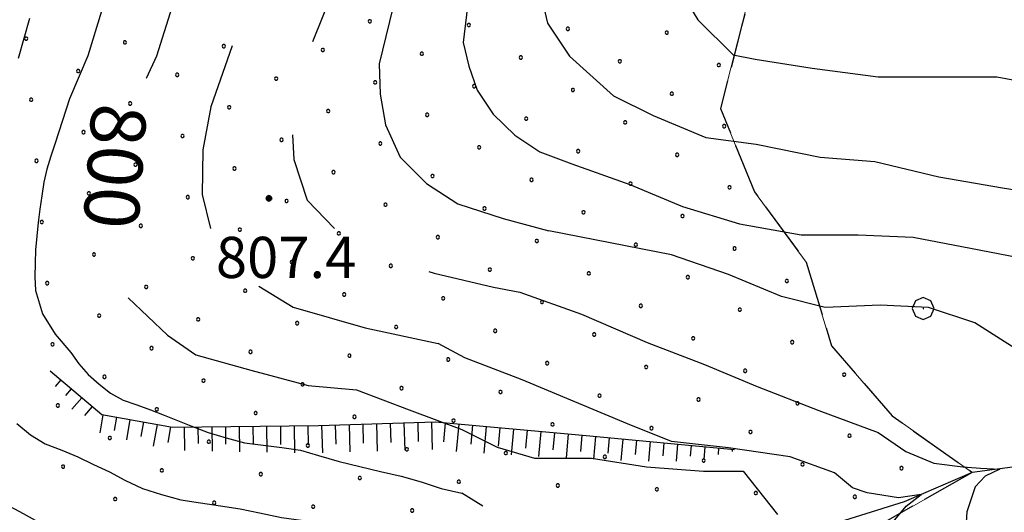
# Model space of a CAD drawing. Extents: x 2594242 to 2599066, y 4449730 to 4453188.
# Drawn here: x 2597641 to 2597820, y 4452660 to 4452749 of the extents above; entities that cross this region are included whole.
import ezdxf

# ---------------------------------------------------------------- set-up
doc = ezdxf.new("R2010")
doc.units = 0
doc.header["$LTSCALE"] = 5
doc.header["$MEASUREMENT"] = 0
for name, pattern in [('702', [2.5, 2, -0.5]), ('714', [2.5, -2, -0.5]), ('LSCA1', [1, -0.5, -0.5])]:
    doc.linetypes.add(name, pattern=pattern)
for name, color, linetype in [('30300000', 1, 'Continuous'), ('60100000', 1, 'LSCA1'), ('70200000', 1, '702'), ('70400000', 1, 'Continuous'), ('71400000', 1, '714'), ('80100000', 13, 'Continuous'), ('80200000', 1, 'Continuous'), ('80400000', 1, 'Continuous'), ('A0130000', 4, 'Continuous'), ('A0140000', 2, 'Continuous'), ('C7140000', 1, 'Continuous')]:
    doc.layers.add(name, color=color, linetype=linetype)
doc.styles.get("Standard").update_dxf_attribs({"font": 'romans.shx'})

# ---------------------------------------------------------------- blocks, each defined once
blk = doc.blocks.new('CERCHIO5')
at = {"linetype": 'Continuous'}
for p, q in [((-0.196, 0.064), (-0.206, 0.001)), ((-0.206, 0.001), (-0.196, -0.062)), ((-0.003, -0.202), (-0.206, 0.001)), ((-0.206, 0.001), (-0.003, 0.001)), ((-0.196, -0.062), (0.022, 0.2)), ((-0.168, 0.12), (-0.196, 0.064)), ((0.162, -0.118), (-0.196, 0.064)), ((-0.196, 0.064), (0.19, -0.062)), ((-0.183, 0.032), (-0.184, 0.013)), ((-0.184, 0.013), (-0.184, -0.047)), ((-0.18, 0.058), (-0.183, 0.032)), ((-0.167, 0.093), (-0.182, 0.091)), ((-0.182, 0.091), (-0.092, 0.063)), ((-0.152, 0.092), (-0.18, 0.058)), ((-0.158, 0.051), (-0.172, 0.001)), ((-0.172, 0.001), (-0.165, -0.077)), ((-0.168, -0.118), (0.094, 0.177)), ((-0.123, 0.166), (-0.168, 0.12)), ((0.19, -0.062), (-0.168, 0.12)), ((-0.168, 0.12), (0, 0)), ((0, 0), (-0.168, -0.118)), ((-0.152, 0.092), (-0.167, 0.093)), ((-0.166, 0.023), (-0.083, 0.112)), ((-0.122, -0.02), (-0.166, 0.023)), ((-0.072, 0.156), (-0.158, 0.051)), ((-0.138, 0.053), (-0.158, -0.016)), ((-0.142, 0.108), (-0.152, 0.092)), ((-0.126, 0.022), (-0.152, 0.092)), ((-0.127, 0.089), (-0.145, 0)), ((-0.145, 0), (-0.12, -0.069)), ((-0.092, 0.063), (-0.144, 0.144)), ((-0.144, 0.144), (-0.002, 0.069)), ((-0.105, 0.116), (-0.142, 0.108)), ((-0.076, 0.082), (-0.138, 0.053)), ((-0.072, 0.156), (-0.127, 0.089)), ((-0.127, 0.089), (-0.123, 0.112)), ((-0.11, -0.009), (-0.127, 0.089)), ((-0.091, -0.032), (-0.126, 0.022)), ((-0.066, 0.194), (-0.123, 0.166)), ((0.06, 0.194), (-0.123, -0.164)), ((-0.123, -0.164), (-0.066, 0.194)), ((-0.003, -0.202), (-0.123, 0.166)), ((-0.123, 0.166), (0.162, -0.118)), ((-0.123, 0.112), (-0.114, 0.138)), ((-0.084, 0.048), (-0.122, -0.02)), ((-0.114, 0.138), (-0.098, 0.178)), ((-0.072, 0.156), (-0.105, 0.116)), ((-0.098, 0.178), (-0.082, 0.172)), ((-0.022, 0.154), (-0.084, 0.048)), ((-0.083, 0.112), (0.009, 0.101)), ((-0.082, 0.172), (-0.032, 0.175)), ((-0.05, 0.134), (-0.076, 0.082)), ((0.022, 0.2), (-0.072, 0.156)), ((-0.032, 0.175), (-0.072, 0.156)), ((-0.003, 0.152), (-0.072, 0.156)), ((-0.051, 0.061), (-0.07, -0.008)), ((-0.068, -0.179), (0.035, 0.008)), ((-0.003, 0.204), (-0.066, 0.194)), ((-0.066, 0.194), (0.116, -0.164)), ((0.012, 0.149), (-0.051, 0.112)), ((-0.051, 0.112), (-0.051, 0.061)), ((-0.016, 0.097), (-0.051, 0.061)), ((-0.051, 0.061), (-0.016, 0.097)), ((-0.04, 0.124), (-0.05, 0.134)), ((-0.032, 0.175), (-0.04, 0.124)), ((0.01, 0.186), (-0.032, 0.175)), ((0, 0.174), (-0.032, 0.175)), ((-0.032, 0.175), (0.012, 0.149)), ((0.006, 0.054), (-0.026, -0.018)), ((0.061, 0.125), (-0.022, 0.154)), ((-0.016, 0.097), (0.034, 0.11)), ((0.065, 0.085), (-0.016, 0.097)), ((-0.003, 0.001), (-0.003, 0.204)), ((0.06, 0.194), (-0.003, 0.204)), ((-0.003, 0.001), (0.06, 0.194)), ((0.116, 0.166), (-0.003, -0.202)), ((0.058, 0.137), (-0.003, 0.152)), ((-0.003, 0.001), (0.197, 0.001)), ((-0.003, 0.001), (-0.003, -0.202)), ((-0.002, 0.069), (0.042, 0.197)), ((0.042, 0.16), (0, 0.174)), ((0.072, 0.053), (0.002, -0.036)), ((0.067, 0.043), (0.006, 0.054)), ((0.009, 0.101), (0.072, 0.053)), ((0.034, 0.11), (0.01, 0.186)), ((0.026, -0.083), (0.079, 0.072)), ((0.147, 0.135), (0.033, 0.066)), ((0.033, 0.066), (0.19, 0.064)), ((0.034, 0.11), (0.093, 0.094)), ((0.074, -0.087), (0.034, 0.11)), ((0.035, 0.008), (0.147, 0.135)), ((0.094, 0.177), (0.038, -0.196)), ((0.042, 0.197), (0.067, 0.101)), ((0.107, 0.137), (0.042, 0.16)), ((0.051, -0.062), (0.106, 0.031)), ((0.118, 0.117), (0.058, 0.137)), ((0.116, 0.166), (0.06, 0.194)), ((0.06, -0.192), (0.116, 0.166)), ((0.162, 0.12), (0.06, -0.192)), ((0.079, 0.072), (0.061, 0.125)), ((0.119, 0.036), (0.065, 0.085)), ((0.065, -0.017), (0.067, 0.043)), ((0.067, 0.101), (0.08, 0.184)), ((0.08, 0.184), (0.195, -0.034)), ((0.093, 0.094), (0.124, 0.053)), ((0.14, 0.07), (0.097, -0.076)), ((0.106, 0.031), (0.14, 0.105)), ((0.158, 0.109), (0.107, 0.137)), ((0.162, 0.12), (0.116, 0.166)), ((0.116, -0.164), (0.162, 0.12)), ((0.116, -0.06), (0.119, 0.036)), ((0.156, 0.064), (0.118, 0.117)), ((0.124, 0.053), (0.124, 0.053)), ((0.124, 0.053), (0.128, -0.03)), ((0.131, -0.07), (0.156, 0.001)), ((0.14, 0.105), (0.14, 0.07)), ((0.162, 0.044), (0.156, 0.064)), ((0.156, 0.001), (0.162, 0.044)), ((0.174, 0.064), (0.158, 0.109)), ((0.19, 0.064), (0.162, 0.12)), ((0.19, 0.064), (0.173, -0.096)), ((0.182, -0.008), (0.174, 0.064)), ((0.2, 0.001), (0.19, 0.064)), ((0.19, -0.062), (0.2, 0.001)), ((-0.196, -0.062), (-0.168, -0.118)), ((0.173, -0.096), (-0.196, -0.062)), ((-0.184, -0.047), (-0.165, -0.099)), ((-0.168, -0.118), (-0.123, -0.164)), ((-0.165, -0.077), (-0.13, -0.127)), ((-0.165, -0.099), (-0.12, -0.15)), ((-0.158, -0.016), (-0.117, -0.042)), ((-0.15, -0.04), (-0.156, -0.11)), ((-0.156, -0.11), (-0.106, -0.134)), ((-0.122, -0.02), (-0.15, -0.04)), ((-0.13, -0.127), (-0.06, -0.146)), ((-0.125, -0.057), (-0.108, -0.025)), ((-0.101, -0.082), (-0.125, -0.057)), ((-0.123, -0.164), (-0.066, -0.192)), ((-0.108, -0.025), (-0.122, -0.02)), ((-0.12, -0.069), (-0.087, -0.093)), ((-0.12, -0.15), (-0.06, -0.163)), ((-0.117, -0.042), (-0.078, -0.017)), ((-0.101, -0.082), (-0.11, -0.009)), ((-0.106, -0.134), (-0.093, -0.156)), ((-0.003, -0.094), (-0.101, -0.082)), ((-0.083, -0.14), (-0.101, -0.082)), ((-0.064, -0.045), (-0.097, -0.097)), ((-0.097, -0.097), (0.026, -0.134)), ((-0.093, -0.156), (-0.091, -0.18)), ((-0.054, -0.075), (-0.091, -0.032)), ((-0.091, -0.18), (-0.054, -0.075)), ((-0.087, -0.093), (-0.028, -0.126)), ((-0.034, -0.151), (-0.083, -0.14)), ((-0.07, -0.008), (-0.042, -0.049)), ((0.038, -0.196), (-0.068, -0.179)), ((-0.066, -0.192), (-0.003, -0.202)), ((0.097, -0.076), (-0.064, -0.045)), ((-0.06, -0.146), (0.011, -0.159)), ((-0.06, -0.163), (-0.032, -0.185)), ((0.002, -0.036), (-0.054, -0.075)), ((0.051, -0.062), (-0.054, -0.075)), ((-0.054, -0.075), (0.051, -0.062)), ((-0.054, -0.075), (-0.049, -0.182)), ((-0.049, -0.182), (0.026, -0.083)), ((-0.042, -0.049), (0.014, -0.064)), ((0.048, -0.128), (-0.034, -0.151)), ((-0.032, -0.185), (0.04, -0.182)), ((-0.028, -0.126), (0.048, -0.128)), ((-0.026, -0.018), (0.022, -0.048)), ((0.136, -0.106), (-0.003, -0.094)), ((-0.003, -0.202), (0.06, -0.192)), ((0.011, -0.159), (0.044, -0.153)), ((0.014, -0.064), (0.048, -0.061)), ((0.022, -0.048), (0.075, -0.075)), ((0.026, -0.134), (0.074, -0.087)), ((0.128, -0.03), (0.035, -0.054)), ((0.035, -0.054), (0.048, -0.128)), ((0.04, -0.182), (0.062, -0.176)), ((0.044, -0.153), (0.098, -0.127)), ((0.048, -0.061), (0.065, -0.017)), ((0.048, -0.128), (0.107, -0.112)), ((0.128, -0.03), (0.051, -0.062)), ((0.06, -0.192), (0.116, -0.164)), ((0.062, -0.176), (0.095, -0.16)), ((0.075, -0.075), (0.152, -0.078)), ((0.095, -0.16), (0.119, -0.147)), ((0.098, -0.127), (0.131, -0.07)), ((0.107, -0.112), (0.116, -0.06)), ((0.116, -0.164), (0.162, -0.118)), ((0.119, -0.147), (0.136, -0.106)), ((0.195, -0.034), (0.128, -0.03)), ((0.152, -0.078), (0.175, -0.074)), ((0.162, -0.118), (0.19, -0.062)), ((0.175, -0.074), (0.182, -0.008))]:
    blk.add_line(p, q, dxfattribs=at)
blk = doc.blocks.new('BA1LUNG')
at = {"linetype": 'Continuous'}
blk.add_line((0, 0), (1, 0), dxfattribs=at)
blk = doc.blocks.new('BA1CORT')
at = {"linetype": 'Continuous'}
blk.add_line((0, 0), (0.7, 0), dxfattribs=at)
blk = doc.blocks.new('CERCHIO1')
at = {"linetype": 'Continuous'}
for p, q in [((0.003, 0.398), (-0.28, 0.28)), ((0.286, 0.28), (0.003, 0.398)), ((-0.28, 0.28), (-0.397, -0.002)), ((0, 0), (-0.002, -0.003)), ((0.002, 0.002), (0, 0)), ((0.005, 0.003), (0.002, 0.002)), ((0.009, 0.003), (0.005, 0.003)), ((0.011, 0.001), (0.009, 0.003)), ((0.013, -0.001), (0.011, 0.001)), ((0.403, -0.002), (0.286, 0.28)), ((-0.397, -0.002), (-0.28, -0.285)), ((-0.28, -0.285), (0.003, -0.402)), ((-0.002, -0.003), (-0.002, -0.006)), ((-0.002, -0.006), (0, -0.009)), ((0, -0.009), (0.002, -0.011)), ((0.002, -0.011), (0.005, -0.013)), ((0.003, -0.402), (0.286, -0.285)), ((0.005, -0.013), (0.009, -0.012)), ((0.009, -0.012), (0.011, -0.011)), ((0.011, -0.011), (0.013, -0.008)), ((0.014, -0.005), (0.013, -0.001)), ((0.013, -0.008), (0.014, -0.005)), ((0.286, -0.285), (0.403, -0.002))]:
    blk.add_line(p, q, dxfattribs=at)
blk = doc.blocks.new('PALLINO1')
at = {"linetype": 'Continuous'}
for p, q in [((-0.121, 0.088), (-0.15, 0)), ((-0.15, 0), (-0.121, -0.088)), ((-0.046, 0.143), (-0.121, 0.088)), ((0.046, 0.143), (-0.046, 0.143)), ((0.121, 0.088), (0.046, 0.143)), ((0.15, 0), (0.121, 0.088)), ((0.121, -0.088), (0.15, 0)), ((-0.121, -0.088), (-0.046, -0.143)), ((-0.046, -0.143), (0.046, -0.143)), ((0.046, -0.143), (0.121, -0.088))]:
    blk.add_line(p, q, dxfattribs=at)
blk = doc.blocks.new('CAMP_33FECE71')
at = {"layer": 'C7140000', "linetype": 'Continuous', "xscale": 2, "yscale": 2, "zscale": 2}
for p in [(2597704.399, 4452749), (2597722.413, 4452748.311), (2597740.428, 4452747.622), (2597641.829, 4452745.842), (2597758.443, 4452746.934), (2597659.843, 4452745.153), (2597677.858, 4452744.464), (2597695.872, 4452743.775), (2597713.887, 4452743.086), (2597731.902, 4452742.397), (2597749.916, 4452741.709), (2597767.931, 4452741.02), (2597651.317, 4452739.928), (2597669.331, 4452739.239), (2597687.346, 4452738.55), (2597705.361, 4452737.861), (2597723.375, 4452737.172), (2597741.39, 4452736.484), (2597759.404, 4452735.795), (2597642.79, 4452734.703), (2597660.805, 4452734.014), (2597678.82, 4452733.325), (2597696.834, 4452732.636), (2597714.849, 4452731.947), (2597732.863, 4452731.259), (2597750.878, 4452730.57), (2597768.893, 4452729.881), (2597652.279, 4452728.789), (2597670.293, 4452728.1), (2597688.308, 4452727.411), (2597706.322, 4452726.722), (2597724.337, 4452726.034), (2597742.352, 4452725.345), (2597760.366, 4452724.656), (2597643.752, 4452723.564), (2597661.767, 4452722.875), (2597679.781, 4452722.186), (2597697.796, 4452721.497), (2597715.811, 4452720.809), (2597733.825, 4452720.12), (2597751.84, 4452719.431), (2597653.24, 4452717.65), (2597769.854, 4452718.742), (2597671.255, 4452716.961), (2597689.27, 4452716.273), (2597707.284, 4452715.584), (2597725.299, 4452714.895), (2597743.313, 4452714.206), (2597644.714, 4452712.425), (2597761.328, 4452713.517), (2597662.729, 4452711.736), (2597680.743, 4452711.048), (2597698.758, 4452710.359), (2597716.772, 4452709.67), (2597734.787, 4452708.981), (2597752.802, 4452708.292), (2597654.202, 4452706.511), (2597770.816, 4452707.603), (2597672.217, 4452705.823), (2597690.231, 4452705.134), (2597708.246, 4452704.445), (2597726.261, 4452703.756), (2597744.275, 4452703.067), (2597645.676, 4452701.286), (2597762.29, 4452702.378), (2597780.304, 4452701.689), (2597663.69, 4452700.598), (2597681.705, 4452699.909), (2597699.72, 4452699.22), (2597717.734, 4452698.531), (2597735.749, 4452697.842), (2597753.763, 4452697.153), (2597771.778, 4452696.464), (2597655.164, 4452695.373), (2597673.179, 4452694.684), (2597691.193, 4452693.995), (2597709.208, 4452693.306), (2597727.222, 4452692.617), (2597745.237, 4452691.928), (2597763.251, 4452691.239), (2597781.266, 4452690.55), (2597646.638, 4452690.148), (2597664.652, 4452689.459), (2597682.667, 4452688.77), (2597700.681, 4452688.081), (2597718.696, 4452687.392), (2597736.71, 4452686.703), (2597754.725, 4452686.014), (2597772.74, 4452685.325), (2597656.126, 4452684.234), (2597674.14, 4452683.545), (2597790.754, 4452684.636), (2597692.155, 4452682.856), (2597710.169, 4452682.167), (2597728.184, 4452681.478), (2597746.199, 4452680.789), (2597764.213, 4452680.1), (2597647.599, 4452679.009), (2597665.614, 4452678.32), (2597782.228, 4452679.411), (2597683.629, 4452677.631), (2597701.643, 4452676.942), (2597719.658, 4452676.253), (2597737.672, 4452675.564), (2597755.687, 4452674.875), (2597773.701, 4452674.186), (2597657.088, 4452673.095), (2597675.102, 4452672.406), (2597791.716, 4452673.497), (2597693.117, 4452671.717), (2597711.131, 4452671.028), (2597729.146, 4452670.339), (2597747.16, 4452669.65), (2597765.175, 4452668.961), (2597648.561, 4452667.87), (2597666.576, 4452667.181), (2597783.19, 4452668.272), (2597801.204, 4452667.583), (2597684.59, 4452666.492), (2597702.605, 4452665.803), (2597720.619, 4452665.114), (2597738.634, 4452664.425), (2597756.649, 4452663.736), (2597658.049, 4452661.956), (2597774.663, 4452663.047), (2597792.678, 4452662.358), (2597676.064, 4452661.267), (2597694.078, 4452660.578), (2597712.093, 4452659.889)]:
    blk.add_blockref('PALLINO1', p, dxfattribs=at)

msp = doc.modelspace()

# ---------------------------------------------------------------- linework, layer by layer
at = {"layer": '30300000', "linetype": 'Continuous', "flags": 128}
msp.add_lwpolyline([(2597938.15, 4452747.8), (2597935.94, 4452746.29), (2597921.64, 4452729.62), (2597904.47, 4452717.35), (2597888.91, 4452705.1), (2597873.81, 4452687.22), (2597860.24, 4452677), (2597846.62, 4452672.02), (2597827.33, 4452668.58), (2597814.07, 4452666.82), (2597801.65, 4452661.45), (2597785.76, 4452656.49)], dxfattribs=at)
at = {"layer": '60100000', "linetype": 'LSCA1', "flags": 128}
msp.add_lwpolyline([(2597646.25, 4452685.29), (2597655.6, 4452677.34), (2597668.5, 4452675.07), (2597695.07, 4452675.38), (2597716.39, 4452676.02), (2597743.79, 4452673.51), (2597770.79, 4452671)], dxfattribs=at)
at = {"layer": '70200000', "linetype": '702', "flags": 128}
for points in [[(2597886.35, 4452916.64), (2597877.06, 4452934.01), (2597870.44, 4452950.03), (2597863.88, 4452960.42), (2597856.93, 4452969.6), (2597852, 4452978.4), (2597845.52, 4452982.35), (2597834.27, 4452980.62), (2597824.24, 4452977.28), (2597815.45, 4452971.55), (2597807.55, 4452958.58), (2597800.4, 4452949.64), (2597792.45, 4452940.7), (2597786.91, 4452932.58), (2597784.27, 4452916.85), (2597790.94, 4452896.4), (2597795.5, 4452884.78), (2597814.65, 4452864.06), (2597820.78, 4452856.49), (2597812.37, 4452852.37), (2597789.88, 4452848.09), (2597764.99, 4452842.17), (2597720.45, 4452829.99), (2597700, 4452822.92), (2597680.35, 4452816.25), (2597656.28, 4452809.14), (2597638.24, 4452802.09), (2597626.24, 4452795.51), (2597631.59, 4452785.11), (2597643.79, 4452774.78), (2597664.33, 4452773.81), (2597687.7, 4452771.66), (2597701.78, 4452772.22), (2597719.06, 4452774.83), (2597740.36, 4452777.89), (2597759.28, 4452777.3), (2597771.36, 4452777.43), (2597777.49, 4452769.45), (2597772.09, 4452748.06), (2597768.24, 4452733.12), (2597774.45, 4452717.9), (2597783.85, 4452705.12), (2597788.45, 4452689.88), (2597799.46, 4452677.12), (2597814.07, 4452666.82)], [(2597814.07, 4452666.82), (2597797.19, 4452657.21), (2597782.6, 4452652.05), (2597766.59, 4452643.98), (2597759.1, 4452637.14), (2597753.86, 4452630.64), (2597743.41, 4452629.39), (2597735.87, 4452626.89), (2597735.34, 4452616.74), (2597741.76, 4452603.85), (2597678.34, 4452553.22), (2597682.86, 4452544.42), (2597702.69, 4452535.78), (2597721.65, 4452531.57), (2597741.84, 4452526.17), (2597752.77, 4452521.06), (2597768.87, 4452511.49)]]:
    msp.add_lwpolyline(points, dxfattribs=at)
at = {"layer": '71400000', "linetype": '714', "lineweight": 0, "flags": 128}
msp.add_lwpolyline([(2597936.23, 4452933.05), (2597913.98, 4452922.27), (2597886.35, 4452916.64), (2597877.06, 4452934.01), (2597870.44, 4452950.03), (2597863.88, 4452960.42), (2597856.93, 4452969.6), (2597852, 4452978.4), (2597845.52, 4452982.35), (2597834.27, 4452980.62), (2597824.24, 4452977.28), (2597815.45, 4452971.55), (2597807.55, 4452958.58), (2597800.4, 4452949.64), (2597792.45, 4452940.7), (2597786.91, 4452932.58), (2597784.27, 4452916.85), (2597790.94, 4452896.4), (2597795.5, 4452884.78), (2597814.65, 4452864.06), (2597820.78, 4452856.49), (2597812.37, 4452852.37), (2597789.88, 4452848.09), (2597764.99, 4452842.17), (2597720.45, 4452829.99), (2597700, 4452822.92), (2597680.35, 4452816.25), (2597656.28, 4452809.14), (2597638.24, 4452802.09), (2597626.24, 4452795.51), (2597631.59, 4452785.11), (2597643.79, 4452774.78), (2597664.33, 4452773.81), (2597687.7, 4452771.66), (2597701.78, 4452772.22), (2597719.06, 4452774.83), (2597740.36, 4452777.89), (2597759.28, 4452777.3), (2597771.36, 4452777.43), (2597777.49, 4452769.45), (2597772.09, 4452748.06), (2597768.24, 4452733.12), (2597774.45, 4452717.9), (2597783.85, 4452705.12), (2597788.45, 4452689.88), (2597799.46, 4452677.12), (2597814.07, 4452666.82), (2597797.19, 4452657.21), (2597782.6, 4452652.05), (2597766.59, 4452643.98), (2597759.1, 4452637.14), (2597753.86, 4452630.64), (2597743.41, 4452629.39), (2597735.87, 4452626.89), (2597735.34, 4452616.74), (2597741.76, 4452603.85), (2597726.96, 4452595.63), (2597717.8, 4452587.08), (2597715.48, 4452579), (2597718.48, 4452562.53), (2597714.52, 4452557.25), (2597691.6, 4452554.58), (2597678.34, 4452553.22), (2597682.86, 4452544.42), (2597702.69, 4452535.78), (2597721.65, 4452531.57), (2597741.84, 4452526.17), (2597752.77, 4452521.06), (2597768.87, 4452511.49), (2597775.01, 4452512.05), (2597798.65, 4452521.17), (2597819.14, 4452525.03), (2597837.61, 4452528.86), (2597856.08, 4452533.09), (2597875.36, 4452536.53), (2597890.18, 4452543.38), (2597909.76, 4452546.59), (2597917.99, 4452535.59), (2597920.62, 4452518.32), (2597924.16, 4452518.17), (2597934.07, 4452519.64), (2597940.68, 4452502.53)], dxfattribs=at)
at = {"layer": '80100000', "linetype": 'Continuous', "flags": 128}
for points in [[(2597670.76, 4452757.23), (2597668.76, 4452752.63), (2597665.56, 4452742.63), (2597663.69, 4452738.55)], [(2597735.16, 4452755.43), (2597736.76, 4452748.63), (2597740.76, 4452742.63), (2597748.76, 4452735.43), (2597755.96, 4452731.83), (2597765.56, 4452727.83), (2597774.76, 4452726.63), (2597786.36, 4452724.23), (2597796.36, 4452723.43), (2597807.96, 4452720.63), (2597819.56, 4452718.63), (2597829.96, 4452717.03)], [(2597660.41, 4452698.6), (2597667.56, 4452691.83), (2597672.76, 4452688.23), (2597682.76, 4452685.43), (2597693.16, 4452682.63), (2597701.96, 4452681.83), (2597711.56, 4452678.23), (2597721.16, 4452674.63), (2597727.56, 4452671.43), (2597734.36, 4452669.43), (2597744.76, 4452669.43), (2597754.76, 4452667.83), (2597765.16, 4452667.03), (2597772.36, 4452667.03), (2597778.6, 4452659.15)]]:
    msp.add_lwpolyline(points, dxfattribs=at)
at = {"layer": '80200000', "linetype": 'Continuous', "flags": 128}
for points in [[(2597699.61, 4452759.33), (2597693.98, 4452745.28)], [(2597758.52, 4452758.47), (2597764.12, 4452749.27), (2597770.52, 4452742.87), (2597774.52, 4452742.07), (2597784.92, 4452740.47), (2597796.92, 4452738.87), (2597808.52, 4452738.87), (2597818.52, 4452738.87), (2597829.32, 4452736.87)], [(2597709.22, 4452754), (2597706.08, 4452741.22), (2597706.32, 4452735.71), (2597707.27, 4452730.12), (2597709.93, 4452724.25), (2597714.71, 4452719.42), (2597720.4, 4452715.77), (2597728.65, 4452713.05), (2597736.97, 4452710.82)], [(2597722.41, 4452753.78), (2597721.38, 4452745.11), (2597722.46, 4452740.79), (2597723.97, 4452736.45), (2597726.85, 4452732.08), (2597730.82, 4452728.25), (2597735.38, 4452725.2), (2597741.18, 4452723), (2597751.72, 4452719.27)], [(2597655.55, 4452750.84), (2597653.06, 4452742.69), (2597649.72, 4452734.87), (2597647.13, 4452726.77), (2597646.35, 4452724.42), (2597645.6, 4452722.06), (2597645.05, 4452719.66), (2597644.68, 4452717.22), (2597644.32, 4452714.77), (2597644.03, 4452712.32), (2597643.78, 4452709.85), (2597643.53, 4452707.38), (2597643.47, 4452704.92), (2597643.42, 4452702.45), (2597643.54, 4452699.97), (2597644.84, 4452695.73), (2597647.14, 4452692.02), (2597650, 4452688.68), (2597651.42, 4452686.57), (2597653.17, 4452684.64), (2597655.13, 4452682.9), (2597657.22, 4452681.27), (2597659.51, 4452680), (2597662.02, 4452679.13), (2597664.51, 4452678.24), (2597666.96, 4452677.27), (2597669.42, 4452676.3), (2597671.83, 4452675.28), (2597675, 4452674.09), (2597678.28, 4452673.12), (2597681.6, 4452672.23), (2597685, 4452671.8), (2597688.41, 4452671.37), (2597691.78, 4452670.85), (2597695.05, 4452669.92), (2597698.82, 4452668.83), (2597702.58, 4452667.92), (2597706.34, 4452667), (2597710.09, 4452666.14), (2597713.75, 4452665.1), (2597717.38, 4452663.9), (2597721.17, 4452663.03)], [(2597642.49, 4452749.49), (2597640.37, 4452742.19)], [(2597679.36, 4452744.5), (2597675.49, 4452733.43), (2597674.03, 4452725.56), (2597673.89, 4452717.47), (2597675.43, 4452711.23)], [(2597690.31, 4452728.3), (2597690.58, 4452723.8), (2597693.01, 4452716.42), (2597698, 4452711.23)], [(2597751.72, 4452719.27), (2597761.32, 4452715.27), (2597771.72, 4452712.07), (2597782.92, 4452710.07), (2597793.32, 4452710.07), (2597803.32, 4452709.67), (2597813.72, 4452707.67), (2597824.12, 4452705.67)], [(2597824.52, 4452687.67), (2597814.52, 4452694.07), (2597806.12, 4452696.87), (2597797.32, 4452697.27), (2597787.32, 4452696.87), (2597779.32, 4452698.87), (2597769.72, 4452702.87), (2597759.32, 4452706.47), (2597736.97, 4452710.82)], [(2597715.16, 4452703.39), (2597716.12, 4452703.1), (2597726.91, 4452700.56)], [(2597684.2, 4452700.73), (2597690.46, 4452696.9), (2597703.59, 4452693.15), (2597716.84, 4452690.29)], [(2597726.91, 4452700.56), (2597731.72, 4452699.67), (2597742.92, 4452695.67), (2597754.92, 4452690.47), (2597765.32, 4452686.47), (2597774.92, 4452682.47), (2597786.12, 4452678.07), (2597796.92, 4452674.07), (2597801.96, 4452670.64), (2597807.05, 4452668.48), (2597812.36, 4452667.85), (2597815.56, 4452667.57), (2597819.08, 4452667.4), (2597816.42, 4452666.15), (2597814.58, 4452664.16), (2597813.06, 4452659.66), (2597812.63, 4452652.95)], [(2597799.35, 4452657.44), (2597802.06, 4452660.69), (2597804.74, 4452662.78), (2597800.66, 4452662.17), (2597794.91, 4452663.08), (2597792.26, 4452663.99), (2597789.01, 4452666.72), (2597780.92, 4452669.67), (2597769.72, 4452671.27), (2597759.32, 4452672.47), (2597751.32, 4452675.67), (2597741.72, 4452679.67), (2597732.12, 4452683.67), (2597721.72, 4452687.67), (2597716.84, 4452690.29)], [(2597640.18, 4452675.71), (2597642.63, 4452673.66), (2597645.33, 4452672.02), (2597648.32, 4452670.87), (2597651.27, 4452669.66), (2597654.14, 4452668.28), (2597657.01, 4452666.91), (2597659.79, 4452665.42), (2597663.03, 4452663.88), (2597666.48, 4452662.77), (2597670.01, 4452661.83), (2597673.61, 4452661.27), (2597677.21, 4452660.7), (2597680.8, 4452660.18), (2597684.33, 4452659.44), (2597688.33, 4452658.58), (2597692.31, 4452658.08), (2597696.29, 4452657.58), (2597697.57, 4452657.46)], [(2597724.97, 4452660.64), (2597721.17, 4452663.03)], [(2597638.03, 4452661.07), (2597641.31, 4452659.3), (2597644.6, 4452657.53), (2597647.75, 4452655.56), (2597651.06, 4452653.68), (2597654.68, 4452652.43), (2597658.42, 4452651.43), (2597662.21, 4452650.73), (2597666.01, 4452650.03), (2597669.82, 4452649.5), (2597673.61, 4452648.96), (2597677.84, 4452648.34), (2597682.04, 4452648.25), (2597686.24, 4452648.17), (2597690.4, 4452648.24), (2597694.52, 4452648.25), (2597698.65, 4452648.02), (2597702.88, 4452647.84)]]:
    msp.add_lwpolyline(points, dxfattribs=at)

# ---------------------------------------------------------------- block references
at = {"layer": '60100000', "linetype": 'Continuous'}
for name, p, xscale, yscale, zscale, rotation in [('BA1LUNG', (2597648.15, 4452683.67), 1.593105973662549, 1.593105973662549, 1.593105973662549, 229.6265707393923), ('BA1CORT', (2597650.06, 4452682.05), 2.278533749632988, 2.278533749632988, 2.278533749632988, 229.6265707124723), ('BA1LUNG', (2597651.96, 4452680.43), 2.721466282216919, 2.721466282216919, 2.721466282216919, 229.6265707095712), ('BA1CORT', (2597653.87, 4452678.81), 3.049340827794925, 3.049340827794925, 3.049340827794925, 229.6265706821025), ('BA1LUNG', (2597655.82, 4452677.3), 3.309772537560545, 3.309772537560545, 3.309772537560545, 260.0198939645365), ('BA1CORT', (2597658.29, 4452676.87), 3.525828705464109, 3.525828705464109, 3.525828705464109, 260.0198939527932), ('BA1LUNG', (2597660.75, 4452676.43), 3.710452877715449, 3.710452877715449, 3.710452877715449, 260.019893958597), ('BA1CORT', (2597663.21, 4452676), 3.871639710451344, 3.871639710451344, 3.871639710451344, 260.0198939408554), ('BA1LUNG', (2597665.67, 4452675.57), 4.014675025352449, 4.014675025352449, 4.014675025352449, 260.019893945041), ('BA1CORT', (2597668.13, 4452675.13), 4.143236318866927, 4.143236318866927, 4.143236318866927, 260.0198939510776), ('BA1LUNG', (2597670.63, 4452675.09), 4.259985584102071, 4.259985584102071, 4.259985584102071, 270.6684563669922), ('BA1CORT', (2597673.13, 4452675.12), 4.366911887068964, 4.366911887068964, 4.366911887068964, 270.6684563626491), ('BA1LUNG', (2597675.63, 4452675.15), 4.465540668116801, 4.465540668116801, 4.465540668116801, 270.6684563760742), ('BA1CORT', (2597678.13, 4452675.18), 4.557067491475888, 4.557067491475888, 4.557067491475888, 270.6684563581112), ('BA1LUNG', (2597680.63, 4452675.21), 4.642446785639934, 4.642446785639934, 4.642446785639934, 270.6684563571777), ('BA1CORT', (2597683.13, 4452675.24), 4.722452658083977, 4.722452658083977, 4.722452658083977, 270.6684563769067), ('BA1LUNG', (2597685.63, 4452675.27), 4.797721599311292, 4.797721599311292, 4.797721599311292, 270.6684563807881), ('BA1CORT', (2597688.13, 4452675.3), 4.868783321109879, 4.868783321109879, 4.868783321109879, 270.6684563630106), ('BA1LUNG', (2597690.63, 4452675.33), 4.936083356653369, 4.936083356653369, 4.936083356653369, 270.668456366535), ('BA1CORT', (2597693.13, 4452675.36), 5.000000002305963, 5.000000002305963, 5.000000002305963, 270.6684563761392), ('BA1LUNG', (2597695.63, 4452675.4), 4.999999998349456, 4.999999998349456, 4.999999998349456, 271.7194320000696), ('BA1CORT', (2597698.13, 4452675.47), 4.999999998349456, 4.999999998349456, 4.999999998349456, 271.7194320000696), ('BA1LUNG', (2597700.62, 4452675.55), 4.999999998349456, 4.999999998349456, 4.999999998349456, 271.7194320000696), ('BA1CORT', (2597703.12, 4452675.62), 4.999999998349456, 4.999999998349456, 4.999999998349456, 271.7194320000696), ('BA1LUNG', (2597705.62, 4452675.7), 4.999999998349456, 4.999999998349456, 4.999999998349456, 271.7194320000696), ('BA1CORT', (2597708.12, 4452675.77), 4.999999998349456, 4.999999998349456, 4.999999998349456, 271.7194320000696), ('BA1LUNG', (2597710.62, 4452675.85), 4.999999998349456, 4.999999998349456, 4.999999998349456, 271.7194320000696), ('BA1CORT', (2597713.12, 4452675.92), 4.999999998349456, 4.999999998349456, 4.999999998349456, 271.7194320000696), ('BA1LUNG', (2597715.62, 4452676), 4.999999998349456, 4.999999998349456, 4.999999998349456, 271.7194320000696), ('BA1CORT', (2597718.11, 4452675.86), 5.000000000863488, 5.000000000863488, 5.000000000863488, 264.7659800507298), ('BA1LUNG', (2597720.6, 4452675.63), 5.000000000863488, 5.000000000863488, 5.000000000863488, 264.7659800507298), ('BA1CORT', (2597723.09, 4452675.41), 4.946624403780729, 4.946624403780729, 4.946624403780729, 264.7659800501027), ('BA1LUNG', (2597725.58, 4452675.18), 4.879894756645374, 4.879894756645374, 4.879894756645374, 264.7659800640884), ('BA1CORT', (2597728.07, 4452674.95), 4.809468686622267, 4.809468686622267, 4.809468686622267, 264.7659800457967), ('BA1LUNG', (2597730.56, 4452674.72), 4.734912530824501, 4.734912530824501, 4.734912530824501, 264.7659800484188), ('BA1CORT', (2597733.05, 4452674.49), 4.65571153837621, 4.65571153837621, 4.65571153837621, 264.7659800694064), ('BA1LUNG', (2597735.54, 4452674.27), 4.571248285424603, 4.571248285424603, 4.571248285424603, 264.7659800544629), ('BA1CORT', (2597738.03, 4452674.04), 4.48077342015588, 4.48077342015588, 4.48077342015588, 264.7659800650976), ('BA1LUNG', (2597740.52, 4452673.81), 4.383365169296696, 4.383365169296696, 4.383365169296696, 264.7659800599428), ('BA1CORT', (2597743.01, 4452673.58), 4.277872031162588, 4.277872031162588, 4.277872031162588, 264.7659800614188), ('BA1LUNG', (2597745.5, 4452673.35), 4.162829436788114, 4.162829436788114, 4.162829436788114, 264.6888792422795), ('BA1CORT', (2597747.98, 4452673.12), 4.036334862513873, 4.036334862513873, 4.036334862513873, 264.6888792441347), ('BA1LUNG', (2597750.47, 4452672.89), 3.895853694265907, 3.895853694265907, 3.895853694265907, 264.6888792384855), ('BA1CORT', (2597752.96, 4452672.66), 3.737903943682846, 3.737903943682846, 3.737903943682846, 264.6888792430731), ('BA1LUNG', (2597755.45, 4452672.43), 3.55751597183312, 3.55751597183312, 3.55751597183312, 264.6888792471868), ('BA1CORT', (2597757.94, 4452672.19), 3.347242143554335, 3.347242143554335, 3.347242143554335, 264.6888792420125), ('BA1LUNG', (2597760.43, 4452671.96), 3.095174452939918, 3.095174452939918, 3.095174452939918, 264.6888792192354), ('BA1CORT', (2597762.92, 4452671.73), 2.780471894623804, 2.780471894623804, 2.780471894623804, 264.6888792537374), ('BA1LUNG', (2597765.41, 4452671.5), 2.361339259716666, 2.361339259716666, 2.361339259716666, 264.6888792639345), ('BA1CORT', (2597767.9, 4452671.27), 1.731921927920484, 1.731921927920484, 1.731921927920484, 264.6888792652939), ('BA1LUNG', (2597770.39, 4452671.04), 0.4312329182563249, 0.4312329182563249, 0.4312329182563249, 264.6888792910148)]:
    msp.add_blockref(name, p, dxfattribs=dict(at, xscale=xscale, yscale=yscale, zscale=zscale, rotation=rotation))
at = {"layer": '70400000', "linetype": 'Continuous', "xscale": 5, "yscale": 5, "zscale": 5}
msp.add_blockref('CERCHIO1', (2597805.12, 4452696.7), dxfattribs=at)
at = {"layer": '80400000', "linetype": 'Continuous', "xscale": 2.5, "yscale": 2.5, "zscale": 2.5}
msp.add_blockref('CERCHIO5', (2597686.06, 4452716.74), dxfattribs=at)
at = {"layer": 'C7140000', "linetype": 'Continuous', "lineweight": 0}
msp.add_blockref('CAMP_33FECE71', (0, 0), dxfattribs=at)

# ---------------------------------------------------------------- texts
at = {"layer": 'A0130000', "linetype": 'Continuous', "oblique": 15.3}
msp.add_text('800', height=10, rotation=265.7636, dxfattribs=at).set_placement((2597653.9, 4452734.26))
at = {"layer": 'A0140000', "linetype": 'Continuous'}
msp.add_text('807.4', height=7.5, dxfattribs=at).set_placement((2597676.39, 4452702.23))

doc.saveas('drawing.dxf')
